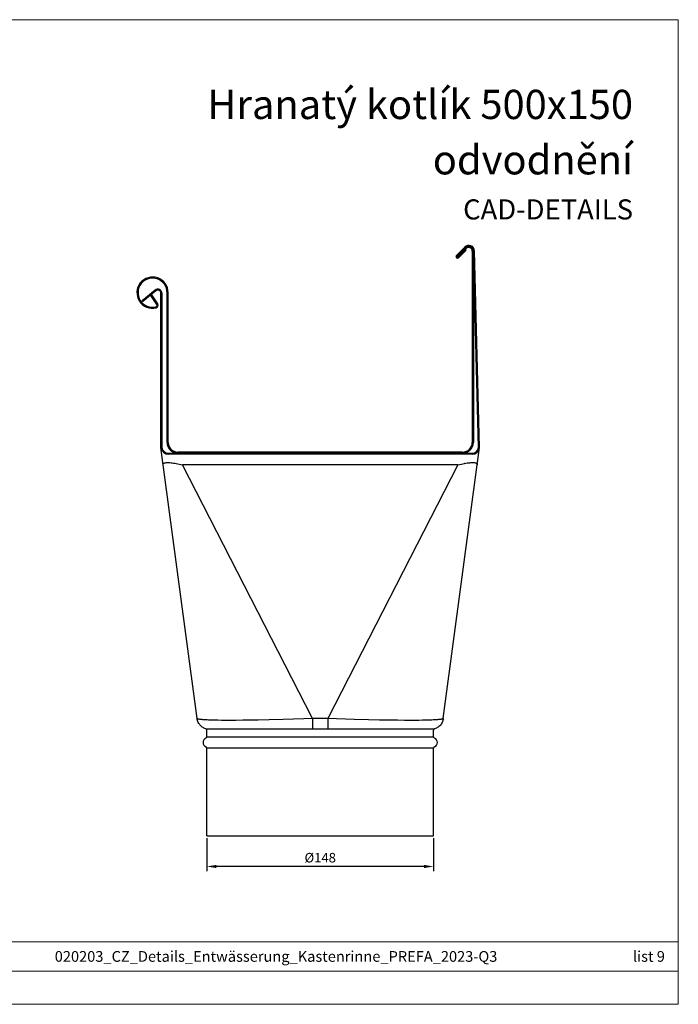
# Model space of a CAD drawing. Units: millimetres. Extents: x 9156 to 18611, y 11072 to 11852.
# Drawn here: x 18181 to 18611, y 11072 to 11715 of the extents above; entities that cross this region are included whole.
import ezdxf

# ---------------------------------------------------------------- set-up
doc = ezdxf.new("R2010")
doc.units = ezdxf.units.MM
doc.linetypes.add('DOT', pattern=[0.2, 0.1, -0.1])
doc.linetypes.add('HIDDEN', pattern=[0.2, 0.1, -0.1])
doc.layers.get('Defpoints').update_dxf_attribs({"lineweight": 5})
for name, color, linetype, lineweight, true_color in [('01_PREFA-Dachprodukt', 7, 'Continuous', 25, 0xe1000f), ('01_PREFA-Hafte', 7, 'Continuous', 25, 0xff7f7f), ('02_Kantteile', 7, 'Continuous', 25, 0xff7f7f), ('08_Bemassung', 7, 'Continuous', 5, 0x505f69), ('10_Blattrahmen', 7, 'Continuous', 20, 0x000000), ('99_Text_1_DE', 7, 'Continuous', 25, 0xe1000f)]:
    doc.layers.add(name, color=color, linetype=linetype, lineweight=lineweight, true_color=true_color)
doc.layers.add('99_Text_2_DE', color=7, linetype='Continuous')
doc.styles.add('Arial', font='arial.ttf')
doc.styles.get("Standard").update_dxf_attribs({"font": 'arial.ttf'})
doc.dimstyles.new('ISO-25', dxfattribs={"dimscale": 2.5, "dimtxt": 2.5, "dimasz": 2.5, "dimexe": 1.25, "dimexo": 0.625, "dimtad": 1, "dimdec": 0, "dimtxsty": 'Standard', "dimcen": 2.5, "dimadec": 0, "dimazin": 0, "dimtfac": 1, "dimtdec": 0, "dimtmove": 0, "dimatfit": 3, "dimfxl": 1, "dimarcsym": 0})

# ---------------------------------------------------------------- blocks, each defined once
blk = doc.blocks.new('A$C303698f2')
at = {"layer": '10_Blattrahmen'}
for p, q in [((666.01, -440.96), (28.02, -440.96)), ((28.02, -455.06), (666.01, -455.06))]:
    blk.add_line(p, q, dxfattribs=at)
blk.add_lwpolyline([(666.01, -470.92), (666.01, 0), (0, 0), (0, -470.92)], close=True, dxfattribs=at)
blk = doc.blocks.new('*D59')
at = {"layer": '08_Bemassung', "color": 0, "lineweight": -2, "transparency": 16777216}
for p, q in [((18303.07, 11180.42), (18303.07, 11158.86)), ((18451.07, 11180.42), (18451.07, 11158.86)), ((18444.82, 11161.99), (18309.32, 11161.99))]:
    blk.add_line(p, q, dxfattribs=at)
at = {"layer": '08_Bemassung', "color": 0, "transparency": 16777216}
for points in [[(18309.32, 11163.03), (18309.32, 11160.94), (18303.07, 11161.99)], [(18444.82, 11163.03), (18444.82, 11160.94), (18451.07, 11161.99)]]:
    blk.add_solid(points, dxfattribs=at)
at = {"layer": 'Defpoints', "color": 0, "transparency": 16777216}
for p in [(18303.07, 11181.99), (18451.07, 11181.99), (18303.07, 11161.99)]:
    blk.add_point(p, dxfattribs=at)
at = {"layer": '08_Bemassung', "color": 0, "transparency": 16777216, "insert": (18377.07, 11166.91), "char_height": 6.25, "attachment_point": 5}
blk.add_mtext('%%C148', dxfattribs=at)

msp = doc.modelspace()

# ---------------------------------------------------------------- linework, layer by layer
at = {"layer": '01_PREFA-Dachprodukt'}
for p, q in [((18465.97, 11561.12), (18471.46, 11566.6)), ((18467.46, 11559.63), (18472.41, 11564.58))]:
    msp.add_line(p, q, dxfattribs=at)
at = {"layer": '01_PREFA-Dachprodukt', "linetype": 'Continuous'}
for p, q in [((18480.46, 11435.72), (18477.07, 11564.14)), ((18481.16, 11435.69), (18477.77, 11564.17)), ((18269.26, 11538.44), (18260.82, 11531.46)), ((18269.71, 11537.93), (18261.26, 11530.93)), ((18272.99, 11435.67), (18272.99, 11536.39)), ((18273.69, 11536.36), (18273.69, 11435.72)), ((18296.69, 11258.6), (18272.99, 11435.67)), ((18457.46, 11258.6), (18481.16, 11435.67)), ((18277.95, 11431.99), (18476.2, 11431.99)), ((18476.2, 11431.29), (18277.95, 11431.29)), ((18274.5, 11424.35), (18274.5, 11424.64)), ((18466.96, 11424.24), (18287.19, 11424.24)), ((18372.13, 11258.69), (18287.19, 11424.24)), ((18466.96, 11424.24), (18382.01, 11258.69)), ((18296.69, 11258.6), (18296.69, 11258.56)), ((18296.72, 11258.54), (18296.69, 11258.6)), ((18307.97, 11257.52), (18305.97, 11257.58)), ((18310.16, 11257.47), (18307.97, 11257.52)), ((18312.51, 11257.44), (18310.16, 11257.47)), ((18315.02, 11257.42), (18312.51, 11257.44)), ((18317.69, 11257.41), (18315.02, 11257.42)), ((18321.94, 11257.42), (18317.69, 11257.41)), ((18326.54, 11257.46), (18321.94, 11257.42)), ((18331.42, 11257.52), (18326.54, 11257.46)), ((18336.54, 11257.61), (18331.42, 11257.52)), ((18343.63, 11257.78), (18336.54, 11257.61)), ((18352.91, 11258.03), (18343.63, 11257.78)), ((18366.35, 11258.48), (18352.91, 11258.03)), ((18372.13, 11258.69), (18366.35, 11258.48)), ((18372.13, 11258.69), (18372.02, 11253.36)), ((18399.22, 11258.1), (18382.01, 11258.69)), ((18382.01, 11258.69), (18382.15, 11252.38)), ((18408.56, 11257.83), (18399.22, 11258.1)), ((18415.72, 11257.65), (18408.56, 11257.83)), ((18422.6, 11257.52), (18415.72, 11257.65)), ((18427.49, 11257.46), (18422.6, 11257.52)), ((18432.1, 11257.42), (18427.49, 11257.46)), ((18436.36, 11257.41), (18432.1, 11257.42)), ((18439.05, 11257.42), (18436.36, 11257.41)), ((18441.56, 11257.44), (18439.05, 11257.42)), ((18443.92, 11257.47), (18441.56, 11257.44)), ((18446.12, 11257.52), (18443.92, 11257.47)), ((18456.77, 11258.27), (18456.48, 11258.21)), ((18457.45, 11258.56), (18457.46, 11258.6)), ((18457.45, 11258.56), (18457.45, 11258.56)), ((18302.36, 11251.94), (18302.5, 11251.95)), ((18303.07, 11246.69), (18303.07, 11250.99)), ((18372.02, 11253.36), (18371.98, 11251.95)), ((18379.9, 11251.94), (18448.44, 11251.97)), ((18382.15, 11252.38), (18382.16, 11251.95)), ((18448.44, 11251.97), (18450.87, 11251.96)), ((18451.07, 11246.69), (18451.07, 11250.99)), ((18451.64, 11251.95), (18451.79, 11251.94)), ((18451.79, 11251.94), (18451.79, 11251.94)), ((18303.07, 11246.69), (18451.07, 11246.69)), ((18451.07, 11239.28), (18303.07, 11239.28)), ((18303.07, 11181.99), (18303.07, 11239.28)), ((18451.07, 11194.99), (18451.07, 11239.28)), ((18451.07, 11181.99), (18451.07, 11194.99)), ((18303.07, 11181.99), (18451.07, 11181.99))]:
    msp.add_line(p, q, dxfattribs=at)
at = {"layer": '01_PREFA-Dachprodukt', "linetype": 'DOT'}
for p, q in [((18470.28, 11425.05), (18470.15, 11425.03)), ((18471.26, 11425.26), (18471.1, 11425.22)), ((18298.01, 11255.15), (18298.03, 11255.13)), ((18317.64, 11257.41), (18317.69, 11257.41)), ((18321.92, 11257.42), (18321.94, 11257.42)), ((18437.72, 11257.41), (18437.82, 11257.41)), ((18298.39, 11254.65), (18298.4, 11254.63)), ((18298.8, 11254.18), (18298.81, 11254.16)), ((18299.24, 11253.74), (18299.25, 11253.73))]:
    msp.add_line(p, q, dxfattribs=at)
at = {"layer": '01_PREFA-Dachprodukt', "linetype": 'HIDDEN'}
for p, q in [((18296.69, 11258.6), (18296.69, 11258.56)), ((18457.46, 11258.6), (18457.45, 11258.56))]:
    msp.add_line(p, q, dxfattribs=at)
at = {"layer": '01_PREFA-Dachprodukt'}
for points in [[(18472.41, 11564.58), (18471.91, 11565.08)], [(18260.82, 11531.46), (18261.26, 11530.93)]]:
    msp.add_lwpolyline(points, dxfattribs=at)
at = {"layer": '01_PREFA-Dachprodukt', "linetype": 'Continuous'}
for points in [[(18274.5, 11424.64), (18274.58, 11424.9), (18274.74, 11425.12)], [(18274.74, 11425.12), (18274.96, 11425.32), (18275.25, 11425.47)], [(18275.25, 11425.47), (18275.6, 11425.6), (18276.01, 11425.7), (18276.49, 11425.77), (18277.02, 11425.82), (18277.6, 11425.84), (18278.24, 11425.83), (18278.94, 11425.79), (18279.67, 11425.73), (18280.46, 11425.64), (18281.28, 11425.53), (18282.14, 11425.39), (18283.04, 11425.22), (18283.99, 11425.03), (18285.01, 11424.79), (18286.07, 11424.53), (18287.19, 11424.24)], [(18466.96, 11424.24), (18468.12, 11424.54), (18469.23, 11424.81), (18470.28, 11425.05), (18471.26, 11425.26), (18472.18, 11425.42), (18473.05, 11425.56), (18473.89, 11425.67), (18474.68, 11425.75), (18475.41, 11425.8), (18476.09, 11425.83), (18476.71, 11425.83), (18477.28, 11425.81), (18477.78, 11425.76), (18478.23, 11425.68), (18478.63, 11425.57), (18478.95, 11425.45)], [(18478.95, 11425.45), (18479.22, 11425.29), (18479.43, 11425.1), (18479.57, 11424.88), (18479.64, 11424.63), (18479.64, 11424.35)], [(18302.36, 11251.95), (18301.74, 11252.16), (18301.14, 11252.42), (18300.56, 11252.73), (18300, 11253.09), (18299.48, 11253.49), (18299, 11253.93), (18298.55, 11254.41), (18298.14, 11254.93), (18297.78, 11255.48), (18297.46, 11256.06), (18297.2, 11256.66), (18296.98, 11257.28), (18296.81, 11257.91), (18296.69, 11258.56)], [(18296.94, 11258.4), (18296.81, 11258.47), (18296.72, 11258.54)], [(18305.97, 11257.58), (18305.04, 11257.61), (18304.16, 11257.65), (18303.33, 11257.69), (18302.55, 11257.73), (18301.81, 11257.77), (18301.11, 11257.82), (18300.47, 11257.87), (18299.88, 11257.92), (18299.33, 11257.97), (18298.84, 11258.03), (18298.39, 11258.09), (18298, 11258.14), (18297.66, 11258.21), (18297.37, 11258.27), (18297.13, 11258.33), (18296.94, 11258.4)], [(18382.01, 11258.69), (18380.91, 11258.67), (18379.82, 11258.65), (18378.72, 11258.64), (18377.62, 11258.64), (18376.52, 11258.64), (18375.43, 11258.64), (18374.33, 11258.65), (18373.23, 11258.67), (18372.13, 11258.69)], [(18456.48, 11258.21), (18456.13, 11258.14), (18455.74, 11258.08), (18455.29, 11258.02), (18454.79, 11257.97), (18454.25, 11257.92), (18453.66, 11257.86), (18453.01, 11257.82), (18452.32, 11257.77), (18451.58, 11257.73), (18450.79, 11257.68), (18449.96, 11257.65), (18449.07, 11257.61), (18448.13, 11257.58), (18446.12, 11257.52)], [(18457.45, 11258.56), (18457.33, 11257.9), (18457.16, 11257.25), (18456.94, 11256.62), (18456.66, 11256.01), (18456.34, 11255.43), (18455.97, 11254.88), (18455.55, 11254.36), (18455.09, 11253.88), (18454.6, 11253.44), (18454.07, 11253.04), (18453.52, 11252.69), (18452.94, 11252.39), (18452.34, 11252.13), (18451.79, 11251.95)], [(18457.46, 11258.6), (18457.42, 11258.53), (18457.34, 11258.47), (18457.2, 11258.4), (18457.01, 11258.33), (18456.77, 11258.27)], [(18302.5, 11251.95), (18302.8, 11251.96), (18303.27, 11251.96), (18303.91, 11251.97), (18379.9, 11251.94)], [(18450.87, 11251.96), (18451.35, 11251.96), (18451.64, 11251.95)]]:
    msp.add_lwpolyline(points, dxfattribs=at)
at = {"layer": '01_PREFA-Dachprodukt'}
for centre, radius, start, end in [((18474.07, 11563.99), 3.7, 0, 135), ((18466.71, 11560.37), 1.05, 135, 315), ((18466.71, 11560.37), 0.35, 135, 315)]:
    msp.add_arc(centre, radius, start, end, dxfattribs=at)
at = {"layer": '01_PREFA-Dachprodukt', "linetype": 'Continuous'}
for centre, radius, start, end in [((18270.99, 11536.36), 2.7, 0, 129.60912), ((18270.99, 11536.39), 2, 0, 129.60912), ((18277.95, 11436.29), 5, 187.62395, 270), ((18277.95, 11436.29), 4.3, 187.62395, 270), ((18476.2, 11436.29), 4.3, 270, 352.37605), ((18476.2, 11436.29), 5, 270, 352.37605), ((18302.07, 11250.99), 1, 0, 73.51773), ((18452.07, 11250.99), 1, 106.48227, 180), ((18303.57, 11242.99), 3, 112.02431, 247.97569), ((18302.07, 11246.69), 1, 292.02431, 0), ((18452.07, 11246.69), 1, 180, 247.97569), ((18450.57, 11242.99), 3, 292.02431, 67.97569), ((18302.07, 11239.28), 1, 0, 67.97569), ((18452.07, 11239.28), 1, 112.02431, 180)]:
    msp.add_arc(centre, radius, start, end, dxfattribs=at)
at = {"layer": '01_PREFA-Hafte'}
for p, q in [((18466.47, 11560.62), (18471.95, 11566.11)), ((18466.96, 11560.13), (18472.45, 11565.61)), ((18270.36, 11529.05), (18266.52, 11535.03)), ((18270.95, 11529.43), (18267.11, 11535.4)), ((18277.07, 11438.99), (18277.07, 11536.79)), ((18277.77, 11438.99), (18277.77, 11536.79)), ((18476.37, 11535.3), (18476.37, 11438.99)), ((18477.07, 11535.3), (18477.07, 11438.99)), ((18470.07, 11432.69), (18284.07, 11432.69)), ((18470.07, 11431.99), (18284.07, 11431.99))]:
    msp.add_line(p, q, dxfattribs=at)
at = {"layer": '02_Kantteile'}
for points in [[(18476.37, 11563.99), (18476.37, 11535.3)], [(18477.07, 11563.99), (18477.07, 11535.3)], [(18466.47, 11560.62), (18466.96, 11560.13)], [(18266.52, 11535.03), (18267.11, 11535.4)]]:
    msp.add_lwpolyline(points, dxfattribs=at)
for centre, radius, start, end in [((18474.07, 11563.99), 3, 0, 135), ((18474.07, 11563.99), 2.3, 0, 135), ((18267.57, 11536.79), 10.2, 0, 283.27038), ((18267.57, 11536.79), 9.5, 0, 283.27038), ((18269.52, 11528.51), 1, 283.27038, 32.76695), ((18269.52, 11528.51), 1.7, 283.27038, 32.76695), ((18284.07, 11438.99), 7, 180, 270), ((18284.07, 11438.99), 6.3, 180, 270), ((18470.07, 11438.99), 6.3, 270, 0), ((18470.07, 11438.99), 7, 270, 0)]:
    msp.add_arc(centre, radius, start, end, dxfattribs=at)

# ---------------------------------------------------------------- block references
at = {"xscale": 1.365697631258954, "yscale": 1.365697631258954, "zscale": 1.365697631258954}
msp.add_blockref('A$C303698f2', (17701.35, 11715.09), dxfattribs=at)

# ---------------------------------------------------------------- texts
at = {"layer": '99_Text_1_DE', "char_height": 19.09, "attachment_point": 3, "style": 'Arial'}
for s, insert in [('Hranatý kotlík 500x150', (18581.36, 11669.29)), ('odvodnění', (18581.36, 11633.14))]:
    msp.add_mtext_dynamic_manual_height_columns(s, width=2117.6483, gutter_width=152.31, heights=[0], dxfattribs=dict(at, insert=insert))
at = {"layer": '99_Text_2_DE', "style": 'Arial'}
for s, width, gutter_width, insert, char_height, attachment_point in [('CAD-DETAILS', 356.8315, 5.08, (18581.36, 11591.17), 13.1251, 6), ('020203_CZ_Details_Entwässerung_Kastenrinne_PREFA_2023-Q3', 559.941, 20.91, (18348.23, 11103.24), 7, 5), ('list 9', 386.6229, 20.91, (18602.17, 11103.24), 7, 6)]:
    msp.add_mtext_dynamic_manual_height_columns(s, width=width, gutter_width=gutter_width, heights=[0], dxfattribs=dict(at, insert=insert, char_height=char_height, attachment_point=attachment_point))

# ---------------------------------------------------------------- dimensions: what is measured, and where the dimension line sits
at = {"layer": '08_Bemassung'}
dim = msp.add_linear_dim(base=(18303.07, 11161.99), p1=(18451.07, 11181.99), p2=(18303.07, 11181.99), text='%%C<>', dimstyle='ISO-25', dxfattribs=at)
dim.commit()
dim.dimension.update_dxf_attribs({"geometry": '*D59', "text_midpoint": (18377.07, 11166.91)})

doc.saveas('drawing.dxf')
